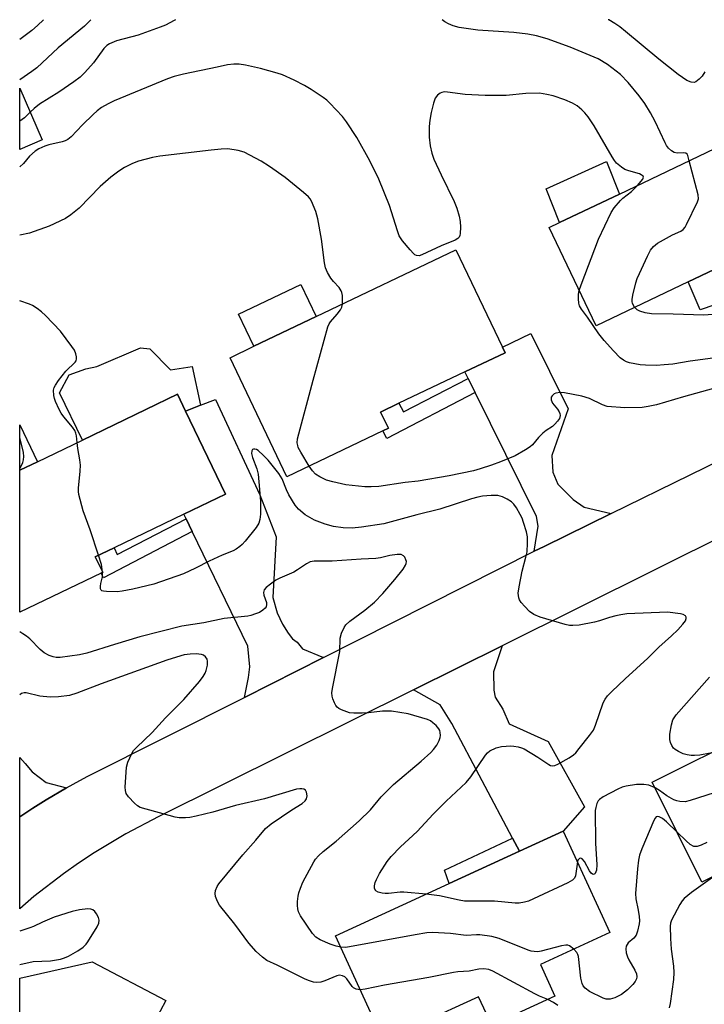
# Model space of a CAD drawing. Units: inches. Extents: x 1291765 to 1297765, y 545449 to 549449.
# Drawn here: x 1291766 to 1291949, y 549185 to 549449 of the extents above; entities that cross this region are included whole.
import ezdxf

# ---------------------------------------------------------------- set-up
doc = ezdxf.new("R2010")
doc.units = ezdxf.units.IN
doc.header["$MEASUREMENT"] = 0
for name, color, linetype in [('BLDG-Footprint', 5, 'Continuous'), ('CULTRL-Pad', 6, 'Continuous'), ('TRANS-Driveway', 251, 'Continuous'), ('TRANS-Non Street Sidewalk', 7, 'Continuous'), ('TRANS-Road', 130, 'Continuous'), ('Undefined', 1, 'Continuous')]:
    doc.layers.add(name, color=color, linetype=linetype)

msp = doc.modelspace()

# ---------------------------------------------------------------- linework, layer by layer
at = {"layer": 'BLDG-Footprint'}
for points, elevation in [([(1291771.57, 549416.83), (1291765.56, 549414.23), (1291765.56, 549430.72)], 450.03), ([(1291945.08, 549378.76), (1291920.31, 549366.94), (1291907.73, 549393.3), (1291910.53, 549394.64), (1291926.57, 549402.3), (1291958.61, 549417.59), (1291970.72, 549392.2), (1291971.22, 549391.24), (1291952.03, 549382.08)], 450.04), ([(1291863.05, 549338.66), (1291837.27, 549326.36), (1291822.01, 549358.34), (1291828.45, 549361.41), (1291845.16, 549369.38), (1291882.69, 549387.28), (1291895.15, 549361.17), (1291895.86, 549359.68), (1291885.1, 549354.55), (1291867.39, 549346.11), (1291862.45, 549343.75), (1291864.54, 549339.37)], 447.25), ([(1291787.4, 549300.5), (1291765.54, 549289.97), (1291765.55, 549328.11), (1291770.32, 549330.41), (1291782.38, 549336.22), (1291807.9, 549348.53), (1291810.08, 549344.02), (1291820.83, 549321.72), (1291809.58, 549316.29), (1291790.86, 549307.27), (1291785.83, 549304.84), (1291787.82, 549300.71)], 444.85), ([(1291997.29, 549230.16), (1291972.19, 549217.71), (1291971.62, 549218.85), (1291967.66, 549226.82), (1291951.26, 549218.69), (1291948.75, 549217.44), (1291935.41, 549244.35), (1291962.01, 549257.54), (1291984.51, 549268.7), (1291997.08, 549274.94), (1292010.67, 549247.54), (1291993.01, 549238.79)], 444.79), ([(1291909.26, 549186.83), (1291892.29, 549179.01), (1291888.76, 549186.67), (1291881.45, 549183.3), (1291865.18, 549175.8), (1291863.26, 549174.92), (1291850.34, 549202.98), (1291880.91, 549217.06), (1291899.72, 549225.73), (1291911.48, 549231.15), (1291924.03, 549203.92), (1291905.35, 549195.31)], 443.08)]:
    msp.add_lwpolyline(points, close=True, dxfattribs=dict(at, elevation=elevation))
at = {"layer": 'CULTRL-Pad'}
for points in [[(1291926.57, 549402.3), (1291910.53, 549394.64), (1291906.89, 549403.67), (1291923.08, 549411.02)], [(1291845.16, 549369.38), (1291828.45, 549361.41), (1291824.31, 549370.08), (1291841.03, 549378.05)], [(1291800.51, 549360.73), (1291806.03, 549355.1), (1291811.86, 549355.97), (1291814.12, 549345.55), (1291810.08, 549344.02), (1291807.9, 549348.53), (1291782.38, 549336.22), (1291776.26, 549348.91), (1291778.82, 549353.74), (1291783.25, 549355.32), (1291786.28, 549355.99), (1291797.96, 549360.99)], [(1291770.32, 549330.41), (1291765.55, 549328.11), (1291765.55, 549340.3)]]:
    msp.add_lwpolyline(points, close=True, dxfattribs=at)
at = {"layer": 'TRANS-Driveway'}
for points in [[(1291924.34, 549316.45), (1291906.36, 549307.66), (1291903.73, 549306.33), (1291904.75, 549313.11), (1291904.35, 549315.7), (1291887.86, 549348.99), (1291886.01, 549352.72), (1291885.1, 549354.55), (1291895.86, 549359.68), (1291895.15, 549361.17), (1291902.81, 549364.87), (1291912.83, 549344.57), (1291908.43, 549332.11), (1291908.69, 549327.6), (1291910.03, 549324.39), (1291914.18, 549320.23), (1291917.14, 549318.22)], [(1291847.15, 549277.81), (1291825.87, 549267.08), (1291826.95, 549272.46), (1291827.3, 549275.26), (1291826.81, 549280.86), (1291811.84, 549311.65), (1291810.2, 549315.03), (1291809.59, 549316.29), (1291820.83, 549321.72), (1291810.08, 549344.02), (1291814.12, 549345.55), (1291818.15, 549347.08), (1291830.05, 549321.49), (1291834.41, 549310.26), (1291833.47, 549293.93), (1291834.69, 549289.84), (1291836.12, 549286.71), (1291837.65, 549284.36), (1291838.8, 549282.79), (1291840.06, 549281.9), (1291841.5, 549280.14)], [(1291899.72, 549225.73), (1291897.85, 549229.25), (1291881.54, 549260.1), (1291878.45, 549265.09), (1291871.25, 549269.07), (1291895.09, 549280.94), (1291892.78, 549273.96), (1291892.87, 549269), (1291893.24, 549267.16), (1291895.3, 549263.88), (1291896.95, 549259.94), (1291907.49, 549255.27), (1291917.24, 549237.67), (1291911.48, 549231.15)], [(1291778.09, 549242.77), (1291772.65, 549239.56), (1291769.07, 549237.33), (1291765.56, 549235), (1291765.54, 549234.99), (1291765.54, 549250.97), (1291767.04, 549249.33), (1291768.86, 549247.07), (1291772.66, 549244.26)], [(1291788.29, 549161.18), (1291783.28, 549164.91), (1291765.54, 549178.1), (1291765.54, 549191.68), (1291785.03, 549196.04), (1291804.75, 549185.65), (1291803.3, 549182.79)]]:
    msp.add_lwpolyline(points, close=True, dxfattribs=at)
at = {"layer": 'TRANS-Non Street Sidewalk'}
for points in [[(1291976.88, 549380.94), (1291948.26, 549371.23), (1291945.08, 549378.76), (1291952.03, 549382.08), (1291954.64, 549377.3), (1291975.09, 549384.21)], [(1291887.86, 549348.99), (1291864.1, 549336.65), (1291863.05, 549338.66), (1291864.54, 549339.37), (1291862.45, 549343.75), (1291867.39, 549346.11), (1291868.57, 549343.76), (1291886.01, 549352.72)], [(1291811.84, 549311.65), (1291788.07, 549299.24), (1291787.4, 549300.5), (1291787.82, 549300.71), (1291785.83, 549304.84), (1291790.86, 549307.27), (1291791.75, 549305.44), (1291810.2, 549315.03)], [(1291899.72, 549225.73), (1291880.91, 549217.06), (1291879.63, 549220.64), (1291897.85, 549229.25)]]:
    msp.add_lwpolyline(points, close=True, dxfattribs=at)
at = {"layer": 'TRANS-Road'}
msp.add_lwpolyline([(1291956.81, 549311.65), (1291895.09, 549280.94), (1291871.25, 549269.07), (1291802.91, 549235.05), (1291794.07, 549230.42), (1291785.52, 549225.28), (1291781.35, 549222.53), (1291777.27, 549219.67), (1291769.35, 549213.59), (1291765.54, 549210.29), (1291765.54, 549234.99), (1291765.56, 549235), (1291769.07, 549237.33), (1291772.65, 549239.56), (1291778.09, 549242.77), (1291779.92, 549243.81), (1291783.65, 549245.79), (1291825.87, 549267.08), (1291847.15, 549277.81), (1291903.73, 549306.33), (1291906.36, 549307.66), (1291924.34, 549316.45), (1291988.05, 549347.62)], dxfattribs=at)
at = {"layer": 'Undefined'}
msp.add_line((1291787.8, 549300.7, 444), (1291787.8, 549300.76, 444), dxfattribs=at)
for points, elevation in [([(1291771.96, 549449.15), (1291770.31, 549447.55), (1291768.82, 549446.28), (1291765.56, 549443.82)], 454), ([(1291931.48, 549404.64), (1291932.89, 549406.27), (1291933.08, 549406.84), (1291932.93, 549407.14), (1291932.46, 549407.51), (1291931.97, 549407.72), (1291929.08, 549408.55), (1291928.08, 549408.93), (1291927.12, 549409.51), (1291925.82, 549410.64), (1291925.27, 549411.32), (1291924.64, 549412.32), (1291919.78, 549420.64), (1291918.17, 549423.03), (1291917.3, 549424.16), (1291916.53, 549424.97), (1291915.23, 549426), (1291914.01, 549426.71), (1291911.9, 549427.64), (1291908.75, 549428.72), (1291907.07, 549429.09), (1291905.08, 549429.37), (1291901.49, 549429.31), (1291896.17, 549428.75), (1291890.53, 549428.74), (1291885.16, 549429.04), (1291880.45, 549429.7), (1291879.64, 549429.73), (1291878.88, 549429.61), (1291878.41, 549429.4), (1291877.77, 549428.91), (1291877.12, 549428.06), (1291876.64, 549426.74), (1291876.01, 549424.24), (1291875.66, 549422.18), (1291875.47, 549420.42), (1291875.51, 549417.59), (1291875.75, 549415.24), (1291876.17, 549413.27), (1291876.76, 549411.65), (1291878.71, 549407.43), (1291882.2, 549400.3), (1291882.93, 549398.55), (1291883.57, 549396.33), (1291883.86, 549394.89), (1291883.92, 549393.43), (1291883.82, 549391.71), (1291883.71, 549391.18), (1291883.51, 549390.72), (1291883.16, 549390.35), (1291882.48, 549389.92), (1291878.69, 549388.36), (1291873.57, 549385.97), (1291872.77, 549385.75), (1291872.11, 549385.79), (1291871.69, 549386), (1291871.29, 549386.31), (1291870.36, 549387.3), (1291868.33, 549389.72), (1291867.48, 549391.06), (1291866.95, 549392.39), (1291864.81, 549399.19), (1291861.98, 549406.29), (1291859.58, 549411.19), (1291856.06, 549417.5), (1291853.3, 549421.73), (1291852.25, 549423.16), (1291848.81, 549426.74), (1291847.97, 549427.54), (1291847.04, 549428.27), (1291843.79, 549430.43), (1291842.04, 549431.45), (1291839.26, 549432.93), (1291836.07, 549434.31), (1291834.69, 549434.78), (1291830.16, 549436.05), (1291826.19, 549436.9), (1291824.48, 549437.19), (1291823.03, 549437.2), (1291821.33, 549436.98), (1291818.56, 549436.35), (1291809.56, 549434.55), (1291806.98, 549433.88), (1291805.26, 549433.3), (1291790.87, 549427.34), (1291789.3, 549426.58), (1291787.54, 549425.52), (1291786.36, 549424.67), (1291785.3, 549423.72), (1291782.43, 549420.93), (1291779.32, 549417.71), (1291778.42, 549416.96), (1291777.77, 549416.62), (1291776.93, 549416.34), (1291773.37, 549415.49), (1291772.29, 549415.17), (1291770.66, 549414.49), (1291769.69, 549413.84), (1291768.14, 549412.47), (1291766.51, 549410.52), (1291765.55, 549409.59)], 448), ([(1291768.34, 549424.28), (1291766.78, 549422.74), (1291765.55, 549421.89)], 450), ([(1291852.2, 549372.74), (1291852.19, 549375.01), (1291852.06, 549375.82), (1291851.89, 549376.31), (1291851.3, 549377.18), (1291849.81, 549378.82), (1291849.12, 549379.73), (1291848.21, 549381.2), (1291847.67, 549382.44), (1291847.39, 549383.83), (1291846.6, 549390.2), (1291845.63, 549395.64), (1291845.04, 549397.61), (1291843.94, 549400.36), (1291843.54, 549401.01), (1291843.08, 549401.56), (1291841.74, 549402.75), (1291836.85, 549406.72), (1291832.61, 549409.75), (1291830.42, 549411.15), (1291825.85, 549413.55), (1291824.22, 549414.04), (1291821.39, 549414.45), (1291819.6, 549414.38), (1291816.92, 549414.13), (1291803.19, 549412.52), (1291801.16, 549412.14), (1291797.44, 549411.18), (1291795.81, 549410.49), (1291793.7, 549409.41), (1291792.2, 549408.43), (1291790.02, 549406.85), (1291787.12, 549404.32), (1291781.48, 549398.55), (1291779.24, 549396.7), (1291777.81, 549395.74), (1291773.43, 549393.69), (1291768.21, 549391.82), (1291765.55, 549391.22)], 446), ([(1291930.67, 549371.88), (1291930.12, 549372.92), (1291929.98, 549373.44), (1291929.97, 549373.98), (1291930.15, 549375.1), (1291931.02, 549378.49), (1291931.38, 549379.6), (1291931.98, 549380.97), (1291934.13, 549385.6), (1291934.94, 549387.2), (1291935.74, 549388.24), (1291936.84, 549389.08), (1291940.87, 549391.31), (1291943.12, 549392.29), (1291943.73, 549392.75), (1291944.22, 549393.42), (1291944.63, 549394.17), (1291947.57, 549400.19), (1291947.78, 549401), (1291947.69, 549402.12), (1291945.35, 549411.25)], 450), ([(1291915.8, 549376.38), (1291916.33, 549377.93), (1291921.01, 549390.19), (1291924.39, 549397.33), (1291925.18, 549398.56), (1291926.87, 549400.6), (1291927.5, 549401.2), (1291929.81, 549402.96), (1291931.48, 549404.64)], 448), ([(1291954.38, 549358.59), (1291945.58, 549357.42), (1291940.97, 549356.63), (1291938.6, 549356.39), (1291936.53, 549356.29), (1291933.62, 549356.35), (1291932.16, 549356.45), (1291930.71, 549356.67), (1291929.27, 549356.97), (1291928.52, 549357.21), (1291927.68, 549357.66), (1291926.77, 549358.34), (1291924.97, 549360.15), (1291922.51, 549362.94), (1291921.03, 549364.77), (1291918.04, 549369.22), (1291916.38, 549371.41), (1291915.91, 549372.25), (1291915.69, 549373.03), (1291915.61, 549374.2), (1291915.63, 549375.37), (1291915.8, 549376.38)], 448), ([(1291780.99, 549335.56), (1291780.8, 549337.34), (1291780.61, 549338.09), (1291780.32, 549338.8), (1291779.75, 549339.67), (1291777.38, 549342.47), (1291776.69, 549343.4), (1291776.14, 549344.42), (1291775.19, 549346.56), (1291774.88, 549347.37), (1291774.67, 549348.2), (1291774.65, 549349.62), (1291774.83, 549350.31), (1291775.18, 549351), (1291775.99, 549352.2), (1291777.92, 549354.74), (1291780.42, 549357.12), (1291780.66, 549357.52), (1291780.77, 549358.01), (1291780.78, 549358.54), (1291780.65, 549359.35), (1291780.22, 549360.4), (1291779.56, 549361.39), (1291776.5, 549365.45), (1291772.43, 549369.67), (1291771.35, 549370.65), (1291770.18, 549371.53), (1291768.98, 549372.35), (1291768.21, 549372.76), (1291765.55, 549373.66)], 444), ([(1291843.29, 549329.23), (1291841.01, 549332.97), (1291840.36, 549334.22), (1291840.19, 549334.72), (1291840.08, 549335.46), (1291840.18, 549336.57), (1291844.36, 549352.3), (1291848.31, 549366.66), (1291848.64, 549367.46), (1291848.98, 549368), (1291850.83, 549370.08), (1291851.68, 549371.22), (1291852.05, 549371.96), (1291852.2, 549372.74)], 446), ([(1291951.56, 549369.94), (1291949.22, 549369.77), (1291941.04, 549370.06), (1291935.21, 549370.14), (1291933.48, 549370.43), (1291932.08, 549370.8), (1291931.34, 549371.16), (1291930.67, 549371.88)], 450), ([(1291957.67, 549351.72), (1291943.8, 549347.86), (1291936.52, 549345.7), (1291934.34, 549345.2), (1291932.67, 549344.95), (1291928.02, 549344.85), (1291923.34, 549345.27), (1291922.04, 549345.65), (1291918.57, 549347.34), (1291916.49, 549348), (1291911.81, 549348.93), (1291910.64, 549348.98), (1291909.52, 549348.82), (1291909.03, 549348.62), (1291908.5, 549348.13), (1291908.28, 549347.7), (1291908.24, 549346.99), (1291908.6, 549346.14), (1291910, 549344.48), (1291910.43, 549343.82), (1291910.61, 549343.31), (1291910.67, 549342.79), (1291910.46, 549342.04), (1291910, 549341.33), (1291909.23, 549340.44), (1291908.58, 549339.86), (1291906.89, 549338.74), (1291906.03, 549338.04), (1291904.87, 549336.86), (1291903.24, 549334.94), (1291902.62, 549334.37), (1291901.4, 549333.57), (1291898.58, 549332), (1291894.67, 549330.38), (1291892.26, 549329.47), (1291889.18, 549328.46), (1291887.37, 549327.97), (1291880.89, 549326.64), (1291872.54, 549325.14), (1291869.01, 549324.77), (1291861.97, 549323.78), (1291859.94, 549323.64), (1291858.18, 549323.67), (1291853.15, 549324.21), (1291849.65, 549324.99), (1291847.94, 549325.48), (1291846.17, 549326.31), (1291845, 549327.06), (1291844.17, 549327.91), (1291843.29, 549329.23)], 446), ([(1291765.55, 549328.46), (1291766.38, 549330.17), (1291766.57, 549330.94), (1291766.61, 549331.77), (1291766.52, 549332.88), (1291766.36, 549333.66), (1291765.65, 549336.44), (1291765.55, 549336.72)], 442), ([(1291786.68, 549305.25), (1291784.47, 549312.06), (1291782.6, 549317.18), (1291781.39, 549321.56), (1291781.29, 549322.4), (1291781.32, 549323.26), (1291781.8, 549327.85), (1291781.87, 549329.48), (1291781.72, 549330.86), (1291781.19, 549333.93), (1291780.99, 549335.56)], 444), ([(1291874.7, 549214.2), (1291868.68, 549214.79), (1291867.69, 549214.77), (1291864.55, 549214.42), (1291863.68, 549214.43), (1291862.85, 549214.53), (1291861.8, 549214.79), (1291861.17, 549215.14), (1291860.83, 549215.75), (1291860.78, 549216.5), (1291861, 549217.31), (1291861.34, 549218.14), (1291862.14, 549219.73), (1291864.24, 549222.95), (1291865.29, 549224.37), (1291867.79, 549226.94), (1291872.3, 549231.02), (1291876.57, 549235.69), (1291880.08, 549239.23), (1291885.41, 549244.21), (1291886.64, 549245.78), (1291890.6, 549251.52), (1291891.16, 549252.19), (1291891.8, 549252.7), (1291893.53, 549253.55), (1291894.88, 549253.89), (1291897.41, 549254.09), (1291898.27, 549254.02), (1291899.41, 549253.8), (1291900.25, 549253.56), (1291901.04, 549253.22), (1291904.72, 549251.06), (1291907.64, 549249.06), (1291908.09, 549248.82), (1291908.55, 549248.7), (1291909.28, 549248.82), (1291910.03, 549249.15), (1291913.07, 549250.82), (1291914.25, 549251.61), (1291914.87, 549252.23), (1291915.82, 549253.36), (1291918.59, 549256.84), (1291919.6, 549258.28), (1291920.17, 549259.6), (1291922.24, 549265.6), (1291922.76, 549266.59), (1291923.4, 549267.46), (1291924.58, 549268.7), (1291928.13, 549272.1), (1291934.22, 549277.63), (1291937.2, 549280.61), (1291940.61, 549283.6), (1291942.28, 549285.2), (1291943.64, 549286.72), (1291944.29, 549287.62), (1291944.51, 549288.27), (1291944.49, 549288.65), (1291944.34, 549288.96), (1291943.75, 549289.31), (1291942.95, 549289.51), (1291939.47, 549289.97), (1291928.58, 549289.51), (1291926.96, 549289.29), (1291925.58, 549288.98), (1291923.95, 549288.53), (1291921.28, 549287.63), (1291919.88, 549287.28), (1291915.81, 549286.51), (1291914.05, 549286.38), (1291913.17, 549286.43), (1291912.03, 549286.65), (1291905.26, 549288.59), (1291903.64, 549289.34), (1291902.43, 549290.19), (1291901.18, 549291.46), (1291900.22, 549292.58), (1291899.76, 549293.31), (1291899.59, 549293.79), (1291899.42, 549295.09), (1291899.63, 549296.78), (1291900.45, 549301.01), (1291901.48, 549304.77), (1291901.79, 549306.21), (1291901.94, 549308.49), (1291901.9, 549310.2), (1291901.59, 549311.6), (1291900.83, 549314.11), (1291900.45, 549315.2), (1291899.95, 549316.26), (1291898.91, 549318.05), (1291898.24, 549319), (1291897.62, 549319.58), (1291896.42, 549320.36), (1291895.15, 549321), (1291893.91, 549321.29), (1291892.17, 549321.3), (1291889.85, 549321.11), (1291888.54, 549320.85), (1291886.83, 549320.39), (1291878.39, 549317.62), (1291872.18, 549316.13), (1291863.35, 549313.73), (1291857.3, 549312.77), (1291854.86, 549312.52), (1291852.41, 549312.59), (1291849.76, 549313.02), (1291847.53, 549313.61), (1291844.67, 549314.73), (1291842.23, 549316.14), (1291840.43, 549317.64), (1291839.48, 549318.75), (1291837.81, 549321.54), (1291837.15, 549322.85), (1291836.02, 549325.76), (1291835.16, 549327.21), (1291832.23, 549330.77), (1291831.05, 549332.06), (1291829.57, 549333.42), (1291829.12, 549333.67), (1291828.71, 549333.78), (1291828.33, 549333.77), (1291828.03, 549333.64), (1291827.86, 549333.3), (1291827.81, 549332.6), (1291828.04, 549331.51), (1291829.24, 549328.48), (1291829.53, 549327.06), (1291830.23, 549319.83), (1291830.17, 549316.33), (1291830.05, 549314.89), (1291829.74, 549313.88), (1291829.06, 549312.7), (1291826.06, 549309.07), (1291825.27, 549308.2), (1291824.61, 549307.6), (1291823.65, 549306.91), (1291822.89, 549306.48), (1291819.95, 549305.29), (1291816.42, 549303.72), (1291812.76, 549301.78), (1291809.52, 549300.28), (1291801.59, 549297.47), (1291795.91, 549296.15), (1291793.05, 549295.64), (1291791.7, 549295.48), (1291788.8, 549295.5), (1291788.01, 549295.59), (1291787.59, 549295.75), (1291787.43, 549295.87), (1291787.27, 549296.22), (1291787.24, 549296.92), (1291787.35, 549297.7), (1291787.8, 549299.45), (1291787.8, 549300.7)], 444), ([(1291851.73, 549199.96), (1291850.55, 549200.21), (1291848.95, 549200.77), (1291846.21, 549201.95), (1291845.04, 549202.67), (1291844.14, 549203.66), (1291840.91, 549208.44), (1291840.41, 549209.46), (1291840.19, 549210.28), (1291840.13, 549211.13), (1291840.16, 549212.28), (1291840.3, 549213.72), (1291840.48, 549214.54), (1291840.9, 549215.85), (1291841.53, 549217.41), (1291844.51, 549222.86), (1291845, 549223.6), (1291845.77, 549224.5), (1291847.05, 549225.71), (1291850.55, 549228.44), (1291856.66, 549233.89), (1291859.75, 549236.91), (1291862.64, 549240.4), (1291865.94, 549243.68), (1291873.39, 549249.99), (1291875.92, 549252.28), (1291876.69, 549253.1), (1291877.52, 549254.27), (1291878.21, 549255.52), (1291878.46, 549256.3), (1291878.53, 549256.85), (1291878.49, 549257.66), (1291878.36, 549258.17), (1291878.1, 549258.64), (1291877.36, 549259.5), (1291876.52, 549260.28), (1291875.83, 549260.78), (1291875.06, 549261.13), (1291869.82, 549262.64), (1291865.39, 549263.34), (1291862.97, 549263.35), (1291859.19, 549262.94), (1291857.48, 549262.83), (1291855.24, 549262.83), (1291854.13, 549262.97), (1291851.95, 549263.75), (1291851.21, 549264.13), (1291850.78, 549264.47), (1291850.45, 549264.88), (1291850.06, 549265.6), (1291849.64, 549266.65), (1291849.42, 549267.45), (1291849.38, 549268.28), (1291849.52, 549269.43), (1291851.46, 549279.4), (1291851.63, 549282.97), (1291851.99, 549284.33), (1291852.63, 549285.88), (1291853.09, 549286.58), (1291854.16, 549287.58), (1291858.25, 549290.52), (1291860.81, 549292.67), (1291863.09, 549295), (1291866.27, 549298.71), (1291868.47, 549301.57), (1291869.11, 549302.56), (1291869.33, 549303.07), (1291869.38, 549303.57), (1291869.27, 549304.06), (1291868.94, 549304.76), (1291868.63, 549305.14), (1291867.99, 549305.43), (1291866.92, 549305.46), (1291864.94, 549305.23), (1291862.44, 549304.6), (1291861.19, 549304.4), (1291857.23, 549304.2), (1291849.47, 549303.65), (1291844.64, 549303.65), (1291843.54, 549303.46), (1291842.53, 549303), (1291840.18, 549301.32), (1291839.19, 549300.71), (1291835.4, 549299.07), (1291834.35, 549298.53), (1291832.87, 549297.53), (1291831.73, 549296.62), (1291831.22, 549296), (1291831.03, 549295.3), (1291831.13, 549294.51), (1291831.79, 549292.58), (1291831.84, 549292.08), (1291831.71, 549291.42), (1291831.46, 549291.02), (1291830.86, 549290.5), (1291829.89, 549289.93), (1291828.88, 549289.49), (1291827.6, 549289.05), (1291826.79, 549288.86), (1291820.42, 549288.24), (1291814.96, 549287.12), (1291809.11, 549286.25), (1291797.81, 549283.32), (1291791.02, 549281.28), (1291783.58, 549278.92), (1291781.63, 549278.54), (1291776.44, 549277.79), (1291775.33, 549277.77), (1291774.5, 549277.94), (1291773.42, 549278.37), (1291772.13, 549279.05), (1291771.01, 549279.94), (1291768.22, 549282.82), (1291767.38, 549283.57), (1291766.42, 549284.19), (1291765.54, 549284.68)], 442), ([(1291787.8, 549300.76), (1291787.46, 549302.76), (1291786.68, 549305.25)], 444), ([(1291856.98, 549188.56), (1291855.86, 549188.67), (1291855.19, 549189.04), (1291854.81, 549189.45), (1291853.38, 549191.5), (1291852.84, 549191.97), (1291852.18, 549192.31), (1291851.45, 549192.43), (1291850.67, 549192.32), (1291847.5, 549190.95), (1291846.41, 549190.6), (1291845.28, 549190.5), (1291844.45, 549190.61), (1291843.09, 549191.02), (1291842.03, 549191.45), (1291834.7, 549195.12), (1291831.86, 549196.39), (1291830.72, 549197.26), (1291829, 549198.79), (1291827.04, 549201.05), (1291823.27, 549206.13), (1291819.23, 549211.27), (1291818.64, 549212.27), (1291818.15, 549213.57), (1291818.02, 549214.37), (1291818.14, 549215.2), (1291818.55, 549216.28), (1291819.01, 549217.03), (1291825.44, 549224.76), (1291828.99, 549228.74), (1291831.52, 549231.88), (1291833.07, 549233.13), (1291838.58, 549236.88), (1291841.39, 549238.6), (1291842.23, 549239.3), (1291842.57, 549239.85), (1291842.7, 549240.6), (1291842.58, 549241.61), (1291842.27, 549242.19), (1291841.86, 549242.42), (1291841.34, 549242.52), (1291840.78, 549242.54), (1291839.91, 549242.42), (1291831.28, 549239.83), (1291823.47, 549238), (1291817.37, 549236.26), (1291812.91, 549235.15), (1291811.22, 549234.79), (1291810.09, 549234.69), (1291808.38, 549234.72), (1291807.24, 549234.88), (1291797.86, 549237.49), (1291797.16, 549237.92), (1291796.33, 549238.68), (1291794.79, 549240.37), (1291794.16, 549241.27), (1291793.93, 549242.06), (1291793.89, 549242.93), (1291794.21, 549248.32), (1291794.58, 549249.71), (1291795.67, 549252.05), (1291796.12, 549252.77), (1291796.86, 549253.62), (1291801.11, 549257.64), (1291804.71, 549261.56), (1291809.57, 549266.5), (1291813.78, 549271.34), (1291814.84, 549272.7), (1291815.36, 549273.57), (1291815.65, 549274.31), (1291815.93, 549275.73), (1291815.96, 549276.85), (1291815.85, 549277.36), (1291815.45, 549277.95), (1291814.87, 549278.42), (1291814.38, 549278.63), (1291812.93, 549278.82), (1291811.32, 549278.72), (1291809.71, 549278.48), (1291807.62, 549277.92), (1291805.01, 549277.05), (1291787.39, 549270.68), (1291780.91, 549268.21), (1291778.88, 549267.6), (1291775.96, 549267.2), (1291773.69, 549267.14), (1291770.9, 549267.38), (1291767.25, 549268.27), (1291766.71, 549268.3), (1291766.03, 549268.15), (1291765.54, 549267.81)], 440), ([(1291950.99, 549252.07), (1291948.15, 549251.56), (1291946.72, 549251.43), (1291945.87, 549251.45), (1291944.79, 549251.62), (1291943.73, 549251.92), (1291942.47, 549252.51), (1291941.54, 549253.1), (1291941.15, 549253.45), (1291940.67, 549254.15), (1291940.32, 549254.94), (1291940.11, 549255.77), (1291940.15, 549257.17), (1291940.56, 549259.7), (1291940.97, 549261.01), (1291941.79, 549262.39), (1291950.8, 549272.51)], 446), ([(1291996.87, 549231), (1291993.71, 549233.56), (1291991.17, 549235.96), (1291990.14, 549236.59), (1291968.7, 549244.69), (1291967.02, 549245.24), (1291966.18, 549245.32), (1291965.05, 549245.1), (1291964.23, 549244.79), (1291962.5, 549243.86), (1291961.52, 549243.53), (1291954.27, 549242.16), (1291945.63, 549239.35), (1291944.25, 549239.04), (1291942.84, 549239.11), (1291942.01, 549239.29), (1291941.22, 549239.57), (1291939.33, 549240.63), (1291937.36, 549242.04), (1291936.2, 549242.75)], 444), ([(1291936.2, 549242.75), (1291934.48, 549243.47), (1291933.12, 549243.71), (1291931.15, 549243.67), (1291928.36, 549243.23), (1291927.28, 549242.94), (1291926.19, 549242.46), (1291922.21, 549240.34), (1291921.26, 549239.68), (1291920.91, 549239.27), (1291920.55, 549238.57), (1291920.21, 549237.53), (1291920.08, 549236.72), (1291920.14, 549227.89), (1291920.52, 549222.11), (1291920.4, 549220.69), (1291920.1, 549219.78), (1291919.97, 549219.64), (1291919.67, 549219.54), (1291919.32, 549219.59), (1291918.98, 549219.82), (1291918.53, 549220.46), (1291917.24, 549222.99), (1291916.6, 549223.74), (1291916.22, 549223.9), (1291915.83, 549223.78), (1291915.46, 549223.32), (1291915.3, 549222.86)], 444), ([(1291942.1, 549230.87), (1291939.23, 549233.61), (1291938.12, 549234.53), (1291937.24, 549235), (1291936.83, 549235.07), (1291936.48, 549234.95), (1291936.19, 549234.65), (1291935.83, 549233.98), (1291932.6, 549226.4), (1291932.01, 549224.74), (1291931.74, 549223.32), (1291931.47, 549221.02), (1291930.89, 549214.4), (1291931, 549212.94), (1291931.64, 549209.88), (1291931.91, 549208.19), (1291931.98, 549207.06), (1291931.89, 549206.22), (1291931.47, 549204.27), (1291931.09, 549203.23), (1291930.42, 549202.36), (1291928.95, 549201.11), (1291928.63, 549200.73), (1291928.44, 549200.28), (1291928.34, 549199.51), (1291928.43, 549198.43), (1291928.76, 549197.36), (1291929.13, 549196.58), (1291930.74, 549193.83), (1291931.16, 549192.79), (1291931.24, 549191.97), (1291931.16, 549191.45), (1291930.84, 549190.74), (1291930.23, 549189.93), (1291928.78, 549188.55), (1291927.15, 549187.28), (1291925.38, 549186.38), (1291924.07, 549185.97), (1291923.07, 549185.99), (1291922.25, 549186.25), (1291918.52, 549188.08), (1291917.37, 549188.96), (1291916.89, 549189.57), (1291916.56, 549190.24), (1291916.24, 549191.62), (1291915.56, 549197.51), (1291915.41, 549198.05), (1291915.16, 549198.53), (1291914.33, 549199.45)], 442), ([(1291950.05, 549228.11), (1291948.53, 549227.35), (1291947.5, 549227.01), (1291947.01, 549226.98), (1291946.55, 549227.06), (1291945.62, 549227.54), (1291944.51, 549228.52), (1291942.1, 549230.87)], 442), ([(1291915.3, 549222.86), (1291914.82, 549219.15), (1291914.53, 549218.49), (1291913.98, 549217.95), (1291912.72, 549217.24), (1291903.55, 549212.92), (1291902.19, 549212.33), (1291901.09, 549212.04), (1291899.69, 549211.82), (1291898.56, 549211.77), (1291893.08, 549212.33), (1291884.97, 549212.37), (1291883.52, 549212.6), (1291878.29, 549213.76), (1291874.7, 549214.2)], 444), ([(1291952.25, 549219.18), (1291945.9, 549214.66), (1291943.97, 549213.05), (1291943.42, 549212.42), (1291942.79, 549211.42), (1291940.56, 549207.23), (1291940.32, 549206.42), (1291940.24, 549205.61), (1291940.3, 549202.34), (1291940.48, 549199.46), (1291941.14, 549194.91), (1291941.24, 549193.2), (1291941.08, 549191.31), (1291940.24, 549184.84), (1291939.95, 549183.71)], 440), ([(1291765.53, 549195.31), (1291769.18, 549196.12), (1291773.78, 549196.34), (1291776.45, 549196.8), (1291777.56, 549197.12), (1291778.66, 549197.55), (1291781.19, 549198.96), (1291782.58, 549199.97), (1291783.36, 549200.76), (1291783.87, 549201.44), (1291786.33, 549205.43), (1291786.75, 549206.46), (1291786.87, 549207.25), (1291786.67, 549207.98), (1291786.17, 549208.93), (1291785.7, 549209.58), (1291785.14, 549210.05), (1291784.66, 549210.19), (1291783.85, 549210.24), (1291781.58, 549210.02), (1291779.6, 549209.53), (1291774.82, 549208), (1291771.67, 549206.74), (1291769.24, 549205.57), (1291768.22, 549205.17), (1291765.53, 549204.27)], 438), ([(1291914.33, 549199.45), (1291913.16, 549200.31), (1291912.69, 549200.49), (1291912.16, 549200.53), (1291911.03, 549200.34), (1291905.55, 549198.9), (1291904.68, 549198.77), (1291903.68, 549198.79), (1291902.89, 549198.94), (1291902.05, 549199.21), (1291894.26, 549202.27), (1291892.28, 549202.86), (1291889.1, 549203.27), (1291888.23, 549203.29), (1291885.46, 549203.12), (1291881.19, 549203.63), (1291876.35, 549203.89), (1291874.91, 549203.8), (1291871.72, 549203.33), (1291854.11, 549200.04), (1291853.05, 549199.92), (1291851.73, 549199.96)], 442), ([(1291907.35, 549185.95), (1291905.11, 549186.86), (1291903.91, 549187.45), (1291892.63, 549193.56), (1291891.56, 549193.96), (1291890.22, 549194.19), (1291888.82, 549194.06), (1291886.27, 549193.53), (1291883.18, 549193.37), (1291882.02, 549193.21), (1291875.41, 549191.79), (1291863.48, 549189.75), (1291858.34, 549188.73), (1291856.98, 549188.56)], 440), ([(1291910.02, 549184.3), (1291908.91, 549185.12), (1291907.35, 549185.95)], 440)]:
    msp.add_lwpolyline(points, dxfattribs=dict(at, elevation=elevation))
for points in [[(1291784.68, 549449.15, 452), (1291782.91, 549447.4, 452), (1291775.84, 549441.6, 452), (1291770.14, 549436.25, 452), (1291768.77, 549435.22, 452), (1291765.55, 549432.99, 452)], [(1291807.39, 549449.14, 450), (1291807.04, 549448.89, 450), (1291804.67, 549447.7, 450), (1291803.3, 549447.14, 450), (1291797.33, 549445.01, 450), (1291791.56, 549443.46, 450), (1291789.68, 549442.7, 450), (1291788.97, 549442.21, 450), (1291788.13, 549441.4, 450), (1291785.32, 549437.53, 450), (1291783.02, 549434.94, 450), (1291781.78, 549433.72, 450), (1291780.11, 549432.45, 450), (1291776.01, 549429.64, 450), (1291770.81, 549426.42, 450), (1291769.43, 549425.33, 450), (1291768.34, 549424.28, 450)], [(1291945.35, 549411.25, 450), (1291944.98, 549412.64, 450), (1291944.76, 549413.01, 450), (1291944.46, 549413.26, 450), (1291943.83, 549413.4, 450), (1291942.05, 549413.33, 450), (1291941.26, 549413.47, 450), (1291940.56, 549413.88, 450), (1291939.75, 549414.64, 450), (1291939.24, 549415.31, 450), (1291938.84, 549416.04, 450), (1291936.2, 549421.82, 450), (1291934.97, 549424.13, 450), (1291933.41, 549426.6, 450), (1291931.86, 549428.7, 450), (1291928.95, 549432.28, 450), (1291926.85, 549434.38, 450), (1291923.37, 549437.12, 450), (1291920.86, 549438.59, 450), (1291913.36, 549441.8, 450), (1291907.18, 549443.99, 450), (1291904.33, 549444.77, 450), (1291902.01, 549445.25, 450), (1291898.21, 549445.7, 450), (1291888.52, 549446.29, 450), (1291883.58, 549447.09, 450), (1291881.9, 549447.49, 450), (1291880.72, 549448, 450), (1291879.74, 549448.59, 450), (1291878.98, 549449.14, 450)], [(1291949.53, 549435.16, 452), (1291948.81, 549433.97, 452), (1291948.02, 549433.15, 452), (1291947.14, 549432.49, 452), (1291946.66, 549432.31, 452), (1291945.89, 549432.34, 452), (1291944.65, 549432.85, 452), (1291942.33, 549434.41, 452), (1291937.2, 549438.53, 452), (1291928.26, 549445.96, 452), (1291926.68, 549447.19, 452), (1291925.34, 549448.11, 452), (1291923.7, 549449.07, 452), (1291923.58, 549449.13, 452)]]:
    msp.add_polyline3d(points, dxfattribs=at)

doc.saveas('drawing.dxf')
